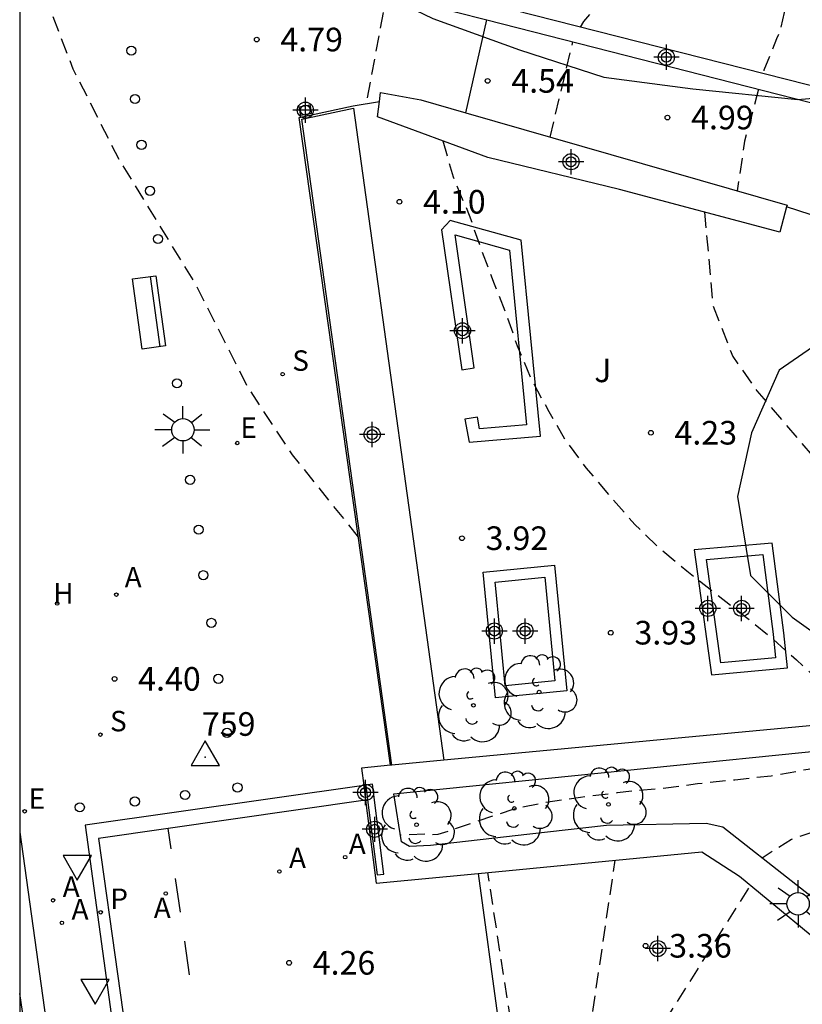
# Model space of a CAD drawing. Units: metres. Extents: x 584843 to 585195, y 4794039 to 4794291.
# Drawn here: x 584844 to 584869, y 4794171 to 4794202 of the extents above; entities that cross this region are included whole.
import ezdxf

# ---------------------------------------------------------------- set-up
doc = ezdxf.new("R2010")
doc.units = ezdxf.units.M
doc.header["$MEASUREMENT"] = 0
doc.linetypes.add('TRAZOS_NORMALES', pattern=[0.75, 0.5, -0.25])
for name, color, linetype in [('010106', 9, 'Continuous'), ('020194', 31, 'TRAZOS_NORMALES'), ('020195', 30, 'TRAZOS_NORMALES'), ('020204', 9, 'Continuous'), ('020308', 9, 'Continuous'), ('030201', 9, 'Continuous'), ('030301', 9, 'Continuous'), ('060108', 9, 'Continuous'), ('060113', 4, 'Continuous'), ('060126', 9, 'Continuous'), ('060130', 9, 'Continuous'), ('070105', 6, 'Continuous'), ('070110', 9, 'Continuous'), ('090202', 1, 'Continuous'), ('100105', 3, 'Continuous'), ('100106', 63, 'Continuous'), ('100107', 3, 'Continuous'), ('100202', 3, 'Continuous'), ('100302', 7, 'Continuous'), ('200204', 4, 'Continuous'), ('200205', 4, 'Continuous'), ('200304', 4, 'Continuous'), ('200305', 4, 'Continuous'), ('210204', 9, 'Continuous'), ('210205', 4, 'Continuous'), ('210304', 9, 'Continuous'), ('210305', 4, 'Continuous'), ('220207', 9, 'Continuous'), ('220307', 9, 'Continuous'), ('250206', 9, 'Continuous'), ('260101', 9, 'Continuous'), ('260202', 9, 'Continuous'), ('260205', 9, 'Continuous'), ('Centroides', 1, 'Continuous')]:
    doc.layers.add(name, color=color, linetype=linetype)
doc.styles.add('ARIAL', font='arial.ttf', dxfattribs={"height": 1})
doc.styles.add('ROMANS', font='romans__.ttf', dxfattribs={"height": 1})

# ---------------------------------------------------------------- blocks, each defined once
blk = doc.blocks.new('Centroide')
for points in [[(0, -0.402), (0, 0.402)], [(0.402, 0), (-0.402, 0)]]:
    blk.add_lwpolyline(points)
for radius in [0.256, 0.159]:
    blk.add_circle((0, 0), radius)
blk = doc.blocks.new('BANCO')
blk.add_line((1.125, 0.1875), (-1.125, 0.1875))
blk.add_lwpolyline([(1.125, 0.75), (1.125, 0), (-1.125, 0), (-1.125, 0.75)], close=True)
blk = doc.blocks.new('REGALU')
blk.add_circle((0, 0), 0.055)
blk = doc.blocks.new('SANEA')
blk.add_circle((0, 0), 0.055)
blk = doc.blocks.new('FAROLA')
for p, q in [((0, 0.355), (0, 0.755)), ((-0.63, 0.51), (-0.255, 0.245)), ((0.605, 0.49), (0.276, 0.223)), ((-0.355, 0), (-0.895, 0)), ((0.355, 0), (0.855, 0)), ((-0.65, -0.52), (-0.255, -0.24)), ((0.585, -0.52), (0.256, -0.246)), ((0, -0.355), (0, -0.755))]:
    blk.add_line(p, q)
blk.add_circle((0, 0), 0.355)
blk = doc.blocks.new('HUEPIV')
blk.add_circle((0, 0), 0.145)
blk = doc.blocks.new('COTAPU')
blk.add_circle((0, 0), 0.075)
blk = doc.blocks.new('HIDRAN')
blk.add_circle((0, 0), 0.055)
blk = doc.blocks.new('ARBOL')
blk.add_circle((0, 0), 0.0587)
for centre, radius, start, end in [((-0.28, 0.855), 0.3, 359.2878, 173.6078), ((0.097, 0.97), 0.21, 23.1565, 160.4665), ((0.438, 0.881), 0.24, 301.578, 139.328), ((-0.564, 0.381), 0.532, 92.28, 254.58), ((0.656, 0.288), 0.443, 319.8556, 114.7656), ((-0.091, 0.321), 0.12, 119.14, 310.56), ((0.819, -0.249), 0.383, 235.5275, 62.0275), ((-0.556, -0.339), 0.555, 142.64, 266.54), ((-0.039, -0.384), 0.21, 189.64, 323.88), ((0.299, -0.624), 0.532, 224.67, 0.24), ((-0.301, -0.676), 0.45, 213.78, 295.32)]:
    blk.add_arc(centre, radius, start, end)
blk = doc.blocks.new('ABAS')
blk.add_circle((0, 0), 0.055)
blk = doc.blocks.new('PLUVI3')
blk.add_circle((0, 0), 0.055)
blk = doc.blocks.new('SETRA')
at = {"linetype": 'Continuous'}
blk.add_lwpolyline([(0.451, 0.26), (-0.45, 0.26), (-0.001, -0.52)], close=True, dxfattribs=at)
blk = doc.blocks.new('VERTOP')
blk.add_lwpolyline([(-0.45, -0.26), (0.45, -0.26), (0, 0.52)], close=True)
blk.add_point((0, 0))

msp = doc.modelspace()

# ---------------------------------------------------------------- linework, layer by layer
at = {"layer": '010106', "flags": 128}
msp.add_lwpolyline([(584844.08, 4794040.176), (585194.07, 4794040.169), (585194.076, 4794290.161), (584844.086, 4794290.169)], close=True, dxfattribs=at)
at = {"layer": '020194', "flags": 128}
for points, elevation in [([(584867.446, 4794207.319), (584867.733, 4794206.693), (584868.097, 4794205.542), (584868.31, 4794204.562), (584868.427, 4794203.537), (584868.423, 4794203.314), (584868.357, 4794202.195), (584868.201, 4794201.542), (584868.112, 4794201.356), (584867.71, 4794200.358), (584867.681, 4794200.254)], 5.14), ([(584867.543, 4794199.754), (584867.401, 4794199.238), (584867.096, 4794198.103), (584866.932, 4794197.008), (584866.862, 4794196.529)], 5.14), ([(584857.512, 4794198.116), (584857.844, 4794196.973), (584857.92, 4794196.785), (584858.352, 4794195.757), (584858.744, 4794194.64), (584859.143, 4794193.571), (584859.526, 4794192.623), (584859.877, 4794191.601), (584860.316, 4794190.566), (584860.876, 4794189.519), (584861.407, 4794188.614), (584862.06, 4794187.731), (584862.808, 4794186.848), (584863.616, 4794185.926), (584864.348, 4794185.219), (584865.263, 4794184.454), (584866.232, 4794183.696), (584867.119, 4794183.011), (584867.903, 4794182.373), (584868.744, 4794181.628), (584869.44, 4794180.995), (584870.003, 4794180.293), (584870.1, 4794180.091), (584870.226, 4794179.674), (584870.243, 4794179.471), (584870.201, 4794179.032), (584870.095, 4794178.814), (584869.95, 4794178.596), (584869.816, 4794178.446), (584869.616, 4794178.281), (584869.374, 4794178.197), (584869.111, 4794178.147), (584867.938, 4794177.936), (584866.784, 4794177.813), (584865.598, 4794177.69), (584864.6, 4794177.55), (584863.52, 4794177.455), (584863.055, 4794177.402), (584861.881, 4794177.259), (584860.755, 4794177.096), (584859.738, 4794176.88), (584858.614, 4794176.502), (584857.565, 4794176.144), (584857.356, 4794176.087), (584857.147, 4794176.071), (584856.944, 4794176.089), (584856.171, 4794176.058)], 4.14), ([(584862.277, 4794170.458), (584862.99, 4794175.266)], 3.64), ([(584859.672, 4794170.149), (584858.944, 4794174.876)], 4.14), ([(584864.565, 4794170.148), (584867.283, 4794174.464)], 3.14)]:
    msp.add_lwpolyline(points, dxfattribs=dict(at, elevation=elevation))
at = {"layer": '020195', "elevation": 4.64, "flags": 128}
for points in [[(584861.884, 4794201.733), (584861.995, 4794201.912), (584862.326, 4794202.286), (584862.634, 4794202.574), (584862.856, 4794202.814), (584863.106, 4794203.192), (584863.312, 4794203.594), (584863.42, 4794204.121), (584863.39, 4794204.603), (584863.231, 4794205.04), (584862.926, 4794205.392), (584862.305, 4794205.78), (584861.477, 4794206.061), (584860.674, 4794206.18), (584859.75, 4794206.239), (584858.968, 4794206.245), (584858.121, 4794206.149), (584857.615, 4794205.965), (584857.259, 4794205.733), (584857, 4794205.473), (584856.725, 4794205.14), (584856.41, 4794204.677), (584856.144, 4794204.211), (584855.854, 4794203.484), (584855.081, 4794199.294)], [(584844.084, 4794204.879), (584844.11, 4794204.75), (584845.771, 4794200.401), (584847.241, 4794197.508), (584849.68, 4794193.534), (584851.298, 4794190.325), (584852.73, 4794188.144), (584854.834, 4794185.525)], [(584860.918, 4794198.237), (584861.645, 4794201.26)], [(584865.825, 4794195.854), (584865.946, 4794194.505), (584866.08, 4794192.913), (584866.721, 4794191.269), (584867.482, 4794190.181), (584869.332, 4794188.017), (584872.387, 4794185.071), (584873.797, 4794183.855), (584874.407, 4794183.082), (584874.778, 4794182.264), (584874.93, 4794181.56), (584875.155, 4794180.709), (584875.197, 4794180.044), (584875.122, 4794179.262), (584874.873, 4794178.39), (584874.344, 4794177.675), (584872.506, 4794176.861), (584869.817, 4794176.343), (584868.581, 4794175.926), (584867.655, 4794175.335)]]:
    msp.add_lwpolyline(points, dxfattribs=at)
at = {"layer": '060108', "flags": 128}
for points in [[(584855.005, 4794177.644), (584846.161, 4794176.381), (584849.863, 4794149.438), (584850.393, 4794145.581), (584851.436, 4794138.46)], [(584855.067, 4794177.653), (584855.005, 4794177.644)]]:
    msp.add_lwpolyline(points, dxfattribs=at)
at = {"layer": '060113', "flags": 128}
for points in [[(584855.065, 4794177.172), (584846.578, 4794175.96), (584847.79, 4794167.36), (584850.516, 4794147.661), (584850.799, 4794145.647), (584851.898, 4794137.956), (584852.061, 4794136.602)], [(584855.127, 4794177.181), (584855.065, 4794177.172)]]:
    msp.add_lwpolyline(points, dxfattribs=at)
at = {"layer": '060126', "flags": 128}
msp.add_lwpolyline([(584858.639, 4794174.847), (584859.283, 4794170.103)], dxfattribs=at)
at = {"layer": '060130', "flags": 128}
for points in [[(584858.247, 4794199.005), (584858.912, 4794201.957)], [(584855.856, 4794178.282), (584852.952, 4794198.862), (584854.673, 4794199.224), (584855.504, 4794199.367)]]:
    msp.add_lwpolyline(points, dxfattribs=at)
at = {"layer": '070105', "flags": 128}
for points in [[(584855.277, 4794177.68), (584855.067, 4794177.653)], [(584855.067, 4794177.653), (584855.127, 4794177.181)], [(584855.127, 4794177.181), (584855.429, 4794174.797), (584855.639, 4794174.824), (584855.277, 4794177.68)], [(584844.083, 4794176.153), (584845.796, 4794163.8), (584847.238, 4794153.138), (584847.119, 4794153.124)]]:
    msp.add_lwpolyline(points, dxfattribs=at)
at = {"layer": '070110', "flags": 128}
msp.add_lwpolyline([(584852.954, 4794199.2), (584853.295, 4794199.266), (584853.35, 4794198.985), (584853.009, 4794198.919), (584852.954, 4794199.2)], dxfattribs=at)
at = {"layer": '100105', "flags": 128}
msp.add_lwpolyline([(584869.568, 4794195.651), (584868.43, 4794196.025)], dxfattribs=at)
at = {"layer": '100106', "flags": 128}
for points in [[(584875.908, 4794206.468), (584874.476, 4794207.555), (584871.769, 4794208.432), (584867.516, 4794208.842), (584864.356, 4794208.996), (584861.344, 4794208.615), (584859.656, 4794208.101), (584858.436, 4794207.167), (584856.739, 4794206.713), (584855.133, 4794206.775), (584853.929, 4794206.379), (584853.602, 4794205.06), (584854.753, 4794203.186), (584857.194, 4794202), (584859.954, 4794201.012), (584862.63, 4794200.142), (584865.457, 4794199.774), (584868.784, 4794199.428), (584872.282, 4794199.733), (584873.405, 4794200.083), (584874.438, 4794201.007), (584875.392, 4794202.363), (584876.006, 4794203.968), (584875.908, 4794206.468)], [(584870.618, 4794192.5), (584868.198, 4794190.834), (584867.312, 4794188.845), (584866.874, 4794186.823), (584867.279, 4794184.305), (584868.61, 4794182.985), (584870.168, 4794181.87)]]:
    msp.add_lwpolyline(points, dxfattribs=at)
at = {"layer": '100107', "flags": 128}
for points in [[(584875.058, 4794198.546), (584875.078, 4794199.062), (584873.449, 4794199.108), (584869.764, 4794199.722), (584857.053, 4794202.966)], [(584856.929, 4794202.546), (584856.906, 4794202.469), (584858.912, 4794201.957)], [(584858.912, 4794201.957), (584869.644, 4794199.218), (584873.393, 4794198.594), (584875.058, 4794198.546)], [(584855.504, 4794199.367), (584855.541, 4794199.653)], [(584855.541, 4794199.653), (584856.821, 4794199.415), (584858.247, 4794199.005)], [(584868.43, 4794196.025), (584868.215, 4794195.221), (584863.128, 4794196.568), (584858.949, 4794197.59), (584855.439, 4794198.875), (584855.504, 4794199.367)], [(584855.899, 4794178.286), (584853.036, 4794198.808), (584854.683, 4794199.15), (584857.543, 4794178.441)], [(584858.247, 4794199.005), (584868.443, 4794196.075), (584868.43, 4794196.025)], [(584857.906, 4794195.129), (584859.627, 4794194.649), (584860.176, 4794189.098), (584858.677, 4794188.972), (584858.612, 4794189.34), (584858.218, 4794189.272), (584858.346, 4794188.542), (584860.614, 4794188.734), (584859.998, 4794194.961), (584857.743, 4794195.589), (584857.477, 4794195.295), (584858.116, 4794190.845), (584858.512, 4794190.902), (584857.906, 4794195.129)], [(584865.496, 4794185.12), (584866.044, 4794181.159), (584868.462, 4794181.382), (584868.347, 4794182.485), (584867.967, 4794185.338), (584865.496, 4794185.12)], [(584865.892, 4794184.817), (584867.676, 4794184.975), (584867.999, 4794182.449), (584868.077, 4794181.698), (584866.345, 4794181.538), (584865.892, 4794184.817)], [(584861.063, 4794184.638), (584861.448, 4794180.649), (584859.184, 4794180.427), (584858.864, 4794183.759), (584858.795, 4794184.416), (584861.063, 4794184.638)], [(584860.75, 4794184.256), (584861.068, 4794180.961), (584859.497, 4794180.807), (584859.212, 4794183.796), (584859.18, 4794184.102), (584860.75, 4794184.256)], [(584878.063, 4794165.877), (584877.299, 4794171.357), (584874.826, 4794170.934), (584873.364, 4794170.856), (584866.404, 4794176.316), (584865.872, 4794176.436), (584862.708, 4794176.366), (584860.278, 4794176.097), (584857.124, 4794175.736), (584856.46, 4794175.705), (584856.204, 4794175.852), (584855.961, 4794177.372), (584870.59, 4794178.862), (584870.509, 4794179.664), (584857.543, 4794178.441)], [(584857.543, 4794178.441), (584855.899, 4794178.286)], [(584855.856, 4794178.282), (584854.935, 4794178.195), (584855.005, 4794177.644)], [(584855.899, 4794178.286), (584855.856, 4794178.282)], [(584855.005, 4794177.644), (584855.065, 4794177.172)], [(584855.065, 4794177.172), (584855.4, 4794174.535), (584858.639, 4794174.847)], [(584858.639, 4794174.847), (584865.742, 4794175.531), (584866.931, 4794174.755), (584872.933, 4794169.801)], [(584844.612, 4794167.458), (584844.083, 4794171.03)]]:
    msp.add_lwpolyline(points, dxfattribs=at)
at = {"layer": '260101', "flags": 128}
for points in [[(584848.78, 4794176.27), (584848.88, 4794175.63)], [(584849.02, 4794174.69), (584849.17, 4794173.62)], [(584849.31, 4794172.69), (584849.46, 4794171.62)]]:
    msp.add_lwpolyline(points, dxfattribs=at)

# ---------------------------------------------------------------- block references
at = {"layer": '020204', "rotation": 359.9987685839998}
for p in [(584851.606, 4794201.335, 4.786), (584858.938, 4794200.022, 4.544), (584864.648, 4794198.858, 4.992), (584856.138, 4794196.181, 4.097), (584864.12, 4794188.844, 4.227), (584858.123, 4794185.495, 3.916), (584862.849, 4794182.493, 3.926), (584847.091, 4794181.026, 4.396), (584863.952, 4794172.547, 3.364), (584852.634, 4794172.006, 4.26)]:
    msp.add_blockref('COTAPU', p, dxfattribs=at)
at = {"layer": '030201'}
msp.add_blockref('VERTOP', (584849.974, 4794178.538, 4.453), dxfattribs=at)
at = {"layer": '090202', "rotation": 97.81716853807383}
msp.add_blockref('BANCO', (584848.56, 4794192.717), dxfattribs=at)
at = {"layer": '100202', "rotation": 359.9987685839998}
for p in [(584860.574, 4794180.607), (584858.488, 4794180.186), (584859.785, 4794176.91), (584862.771, 4794177.037), (584856.682, 4794176.394)]:
    msp.add_blockref('ARBOL', p, dxfattribs=at)
at = {"layer": '200204'}
msp.add_blockref('HIDRAN', (584845.269, 4794183.42, 4.399), dxfattribs=at)
at = {"layer": '200205', "rotation": 359.9987685839998}
for p in [(584847.149, 4794183.702, 4.441), (584854.415, 4794175.362, 4.33), (584852.326, 4794174.908, 4.315), (584845.14, 4794173.993, 4.372), (584848.718, 4794174.207, 4.281), (584845.421, 4794173.275, 4.691)]:
    msp.add_blockref('ABAS', p, dxfattribs=at)
at = {"layer": '210204', "rotation": 359.9987685839998}
for p in [(584852.429, 4794190.706, 4.647), (584846.643, 4794179.254, 4.408)]:
    msp.add_blockref('SANEA', p, dxfattribs=at)
at = {"layer": '210205', "rotation": 359.9987685839998}
msp.add_blockref('PLUVI3', (584846.652, 4794173.611, 4.162), dxfattribs=at)
at = {"layer": '220207', "rotation": 359.9987685839998}
for p in [(584850.988, 4794188.518, 4.622), (584844.236, 4794176.82, 4.358)]:
    msp.add_blockref('REGALU', p, dxfattribs=at)
at = {"layer": '250206', "rotation": 359.9987685839998}
for p in [(584849.263, 4794188.939), (584868.794, 4794173.88)]:
    msp.add_blockref('FAROLA', p, dxfattribs=at)
at = {"layer": '260202', "rotation": 359.9987685839998}
for p in [(584847.627, 4794200.983), (584847.743, 4794199.445), (584847.947, 4794197.99), (584848.22, 4794196.528), (584848.47, 4794194.999), (584849.072, 4794190.416), (584849.491, 4794187.349), (584849.764, 4794185.767), (584849.91, 4794184.319), (584850.168, 4794182.805), (584850.389, 4794181.028), (584850.663, 4794179.312), (584849.332, 4794177.338), (584850.996, 4794177.574), (584847.735, 4794177.132), (584845.988, 4794176.948)]:
    msp.add_blockref('HUEPIV', p, dxfattribs=at)
at = {"layer": '260205', "rotation": 359.9987685839998}
for p in [(584845.91, 4794175.153), (584846.475, 4794171.217)]:
    msp.add_blockref('SETRA', p, dxfattribs=at)
at = {"layer": 'Centroides', "rotation": 359.9987685839998}
for p in [(584864.613, 4794200.772), (584853.151, 4794199.092), (584861.586, 4794197.453), (584858.139, 4794192.084), (584855.27, 4794188.785), (584865.931, 4794183.265), (584867.003, 4794183.265), (584859.153, 4794182.546), (584860.126, 4794182.546), (584855.063, 4794177.417), (584855.352, 4794176.247), (584864.34, 4794172.458)]:
    msp.add_blockref('Centroide', p, dxfattribs=at)

# ---------------------------------------------------------------- texts
at = {"layer": '020308', "style": 'ARIAL'}
for s, p in [('4.79', (584852.356, 4794200.96)), ('4.54', (584859.688, 4794199.647)), ('4.99', (584865.398, 4794198.483)), ('4.10', (584856.888, 4794195.806)), ('4.23', (584864.87, 4794188.469)), ('3.92', (584858.873, 4794185.12)), ('3.93', (584863.599, 4794182.118)), ('4.40', (584847.841, 4794180.651)), ('3.36', (584864.702, 4794172.172)), ('4.26', (584853.384, 4794171.631))]:
    msp.add_text(s, height=0.75, rotation=359.9988, dxfattribs=at).set_placement(p)
at = {"layer": '030301', "style": 'ARIAL'}
msp.add_text('759', height=0.75, dxfattribs=at).set_placement((584849.864, 4794179.218))
at = {"layer": '100302', "style": 'ARIAL'}
msp.add_text('J', height=0.75, rotation=359.9988, dxfattribs=at).set_placement((584862.323, 4794190.451))
at = {"layer": '200304', "style": 'ROMANS'}
msp.add_text('H', height=0.65, dxfattribs=at).set_placement((584845.145, 4794183.418))
at = {"layer": '200305', "style": 'ROMANS'}
for p in [(584847.413, 4794183.933), (584854.53, 4794175.458), (584852.632, 4794175.014), (584845.446, 4794174.099), (584845.727, 4794173.381), (584848.338, 4794173.43)]:
    msp.add_text('A', height=0.65, rotation=359.9988, dxfattribs=at).set_placement(p)
at = {"layer": '210304', "style": 'ROMANS'}
for p in [(584852.735, 4794190.812), (584846.949, 4794179.36)]:
    msp.add_text('S', height=0.65, rotation=359.9988, dxfattribs=at).set_placement(p)
at = {"layer": '210305', "style": 'ROMANS'}
msp.add_text('P', height=0.65, rotation=359.9988, dxfattribs=at).set_placement((584846.958, 4794173.717))
at = {"layer": '220307', "style": 'ROMANS'}
for p in [(584851.087, 4794188.68), (584844.363, 4794176.898)]:
    msp.add_text('E', height=0.65, rotation=359.9988, dxfattribs=at).set_placement(p)

doc.saveas('drawing.dxf')
